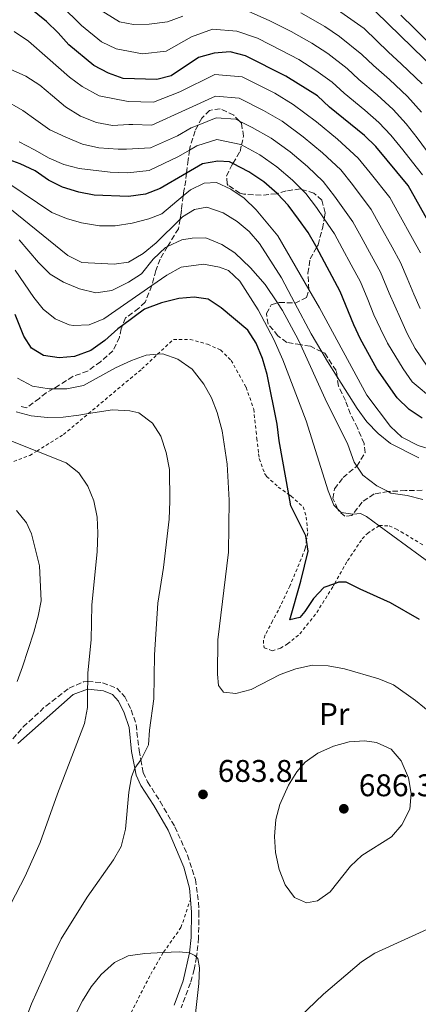
# Model space of a CAD drawing. Units: metres. Extents: x 626883 to 630311, y 4785139 to 4787517.
# Drawn here: x 628586 to 628713, y 4786213 to 4786528 of the extents above; entities that cross this region are included whole.
import ezdxf
from ezdxf.enums import TextEntityAlignment as Align

# ---------------------------------------------------------------- set-up
doc = ezdxf.new("R2010")
doc.units = ezdxf.units.M
doc.header["$MEASUREMENT"] = 0
doc.linetypes.add('DGN Style 2', pattern=[1.739922, 1.043953, -0.695969])
doc.linetypes.add('DGN Style 3', pattern=[2.435891, 1.739922, -0.695969])
for name, color, linetype, lineweight in [('Camino', 7, 'DGN Style 3', 0), ('Cota de punto acotado terreno', 7, 'Continuous', 0), ('Curva de nivel directora', 30, 'Continuous', 30), ('Curva de nivel intermedia', 30, 'Continuous', 0), ('Etiqueta de uso rústico', 92, 'Continuous', 0), ('Margen derecho', 7, 'Continuous', 0), ('Punto acotado terreno (símbolo)', 7, 'Continuous', 0), ('Tela metálica o alambrada', 7, 'DGN Style 2', 0), ('Zona arbolada', 92, 'DGN Style 3', 0)]:
    doc.layers.add(name, color=color, linetype=linetype, lineweight=lineweight)
doc.styles.add('Style-Arial', font='arial.ttf')

# ---------------------------------------------------------------- blocks, each defined once
blk = doc.blocks.new('5PATER')
at = {"layer": 'Punto acotado terreno (símbolo)', "linetype": 'Continuous', "lineweight": 0}
h = blk.add_hatch(color=51, dxfattribs=at)
edge = h.paths.add_edge_path()
edge.add_ellipse((0, 0), major_axis=(-0.11, -0.111), ratio=0.999422, start_angle=0, end_angle=360)

msp = doc.modelspace()

# ---------------------------------------------------------------- linework, layer by layer
at = {"layer": 'Camino', "color": 7, "linetype": 'DGN Style 3', "lineweight": 0}
msp.add_polyline3d([(628580.46, 4786294.58, 693.26), (628587.06, 4786301.98, 692.41), (628594.23, 4786308.67, 691.53), (628601.7, 4786314.41, 690.35), (628606.28, 4786316.38, 689.54), (628607.49, 4786316.55, 689.34), (628607.64, 4786316.54, 689.31), (628612.4, 4786316.09, 688.53), (628616.9, 4786314.4, 687.67), (628619.49, 4786311.63, 687.37), (628621.57, 4786307.43, 686.78), (628623.11, 4786302.71, 686.18), (628624.05, 4786294.49, 685.18), (628624.61, 4786291.47, 684.9), (628625.37, 4786287.36, 684.52), (628626.77, 4786284.43, 684.46), (628630.78, 4786278.14, 683.69), (628635.47, 4786270.08, 683.04), (628639.53, 4786260.99, 682.22), (628642.06, 4786253.21, 681.42), (628643.06, 4786245.9, 680.69), (628643.18, 4786242.82, 680.42), (628643.06, 4786234.57, 679.89), (628642.54, 4786229.38, 679.41), (628642.36, 4786228.4, 679.32), (628641.65, 4786224.47, 678.96), (628640.48, 4786220.15, 678.57), (628637.53, 4786212.23, 678.4)], dxfattribs=at)
at = {"layer": 'Curva de nivel directora', "color": 30, "linetype": 'Continuous', "lineweight": 30, "flags": 128}
for points, elevation in [([(628720.39, 4786456.62), (628710.04, 4786475.08), (628699.64, 4786487.56), (628696.1, 4786491.09), (628684.89, 4786500.15), (628681.01, 4786503.71), (628670.97, 4786510.02), (628658.04, 4786516.57), (628653.19, 4786517.81), (628648.01, 4786517.43), (628643.02, 4786516.02), (628634.3, 4786510.09), (628629.76, 4786508.92), (628618.95, 4786509.28), (628614.27, 4786511.03), (628609.58, 4786513.47), (628601.63, 4786520.02), (628598.2, 4786523.88), (628594.46, 4786527.47), (628586.12, 4786534.23)], 625), ([(628699.71, 4786530.62), (628719.01, 4786511.74), (628722.45, 4786507.87), (628724.02, 4786505.77), (628726.85, 4786501.58), (628729.54, 4786497.23), (628732.54, 4786492.28), (628736.37, 4786484.76), (628738.62, 4786479.49), (628740.11, 4786474.19), (628741.14, 4786469.2), (628743.23, 4786464.53), (628746.8, 4786461.57), (628749.1, 4786460.4), (628754, 4786459.3), (628762.54, 4786458.58), (628767.57, 4786458.24), (628768.64, 4786457.96), (628773.71, 4786455.8), (628779.08, 4786453.64), (628783.7, 4786451.46), (628788.49, 4786448.23), (628792.52, 4786444.82), (628796.42, 4786440.96)], 600), ([(628714.52, 4786400.71), (628710.33, 4786403.43), (628706.5, 4786407.19), (628700.01, 4786416.5), (628694.77, 4786425.97), (628692.61, 4786430.48), (628688.33, 4786441.19), (628680.77, 4786455.32), (628680.54, 4786455.77), (628678.02, 4786460.09), (628675.01, 4786464.31), (628671.71, 4786468.8), (628668.26, 4786472.41), (628668.14, 4786472.51), (628663.91, 4786476.27), (628659.14, 4786479.47), (628654, 4786482.14), (628652.98, 4786482.67), (628649.17, 4786482.89), (628644.26, 4786481.97), (628639.23, 4786479.02), (628630.81, 4786474.09), (628626.13, 4786472.34), (628620.68, 4786471.58), (628609.72, 4786471.93), (628604.81, 4786472.91), (628599.61, 4786474.59), (628595.14, 4786476.83), (628590.82, 4786479.71), (628586.05, 4786482.04), (628582.58, 4786483.27)], 650), ([(628713.59, 4786336.36), (628704.34, 4786341.63), (628694.65, 4786345.97), (628690.18, 4786348.3), (628687.75, 4786348.24), (628686.5, 4786347.78), (628683.06, 4786346.52), (628679.81, 4786343.04), (628677.01, 4786338.86), (628675.38, 4786337), (628672.21, 4786336.17), (628675.72, 4786348.57), (628678.06, 4786358.2), (628677.56, 4786361.72), (628677.37, 4786363.07), (628672.58, 4786372.69), (628671.92, 4786376.28), (628668.75, 4786393.45), (628668.17, 4786398.76), (628664.92, 4786414.66), (628663.43, 4786419.8), (628661.49, 4786424.63), (628658.79, 4786428.84), (628650.27, 4786435.93), (628646.1, 4786438.72), (628641.67, 4786439.38), (628636.7, 4786438.92), (628631.22, 4786437.55), (628625.79, 4786435.52), (628618.73, 4786430.32), (628617.26, 4786429.23), (628613.09, 4786425.48), (628608.59, 4786422.34), (628603.47, 4786420.39), (628598.48, 4786419.97), (628593.51, 4786420.74), (628589.71, 4786423.12), (628587.19, 4786426.86), (628584.46, 4786433.79)], 675)]:
    msp.add_lwpolyline(points, dxfattribs=dict(at, elevation=elevation))
at = {"layer": 'Curva de nivel intermedia', "color": 30, "linetype": 'Continuous', "lineweight": 0, "flags": 128}
for points, elevation in [([(628599.11, 4786532.75), (628605.66, 4786526.22), (628612.02, 4786520.99), (628616.73, 4786518.72), (628625.12, 4786517.16), (628632.75, 4786517.97), (628640.76, 4786522.65), (628647.52, 4786525.06), (628655.31, 4786524.38), (628661.91, 4786522.13), (628669.6, 4786518.28), (628675.1, 4786515.31), (628680.55, 4786511.81), (628685.75, 4786508.12), (628689.57, 4786504.57), (628696.14, 4786499.13), (628700.68, 4786495.22), (628704.52, 4786491.2), (628708.28, 4786486.52), (628711.38, 4786482.58), (628714.54, 4786478.52)], 620), ([(628609.69, 4786532.43), (628617.78, 4786527.38), (628622.25, 4786526.51), (628627.29, 4786526.68), (628633.12, 4786527.43), (628638.07, 4786529.18)], 615), ([(628656.94, 4786531.69), (628665.78, 4786527.69), (628672.68, 4786524.27), (628679.22, 4786520.6), (628684.32, 4786517.24), (628690.49, 4786512.52), (628694.25, 4786508.98), (628700.07, 4786504.03), (628705.26, 4786499.35), (628709.39, 4786494.84), (628712.92, 4786490.29), (628715.92, 4786486.24)], 615), ([(628675.77, 4786530.27), (628683.35, 4786525.89), (628688.1, 4786522.68), (628695.23, 4786516.92), (628698.93, 4786513.4), (628704, 4786508.94), (628709.85, 4786503.48), (628714.27, 4786498.49)], 610), ([(628687.47, 4786531.18), (628695.97, 4786525.24), (628699.97, 4786521.33), (628703.61, 4786517.82), (628707.93, 4786513.84), (628714.43, 4786507.61)], 605), ([(628707.67, 4786529.56), (628711.91, 4786525.32), (628718.4, 4786518.88)], 595), ([(628584.18, 4786524.3), (628588.73, 4786521.24), (628594.83, 4786515.85), (628601.78, 4786509.73), (628605.82, 4786506.72), (628611.34, 4786503.74), (628620.53, 4786501.94), (628628.62, 4786501.67), (628637.12, 4786505.03), (628648.24, 4786510.52), (628657.03, 4786509.79), (628667.37, 4786504.55), (628673.25, 4786500.99), (628680.7, 4786495.38), (628687.42, 4786489.87), (628694.05, 4786483.81), (628697.91, 4786479.07), (628704.14, 4786471.21), (628707.02, 4786466.03), (628711.41, 4786458.17), (628713.98, 4786453.53)], 630), ([(628582.92, 4786512.24), (628587.84, 4786510.07), (628592.32, 4786507.13), (628596.35, 4786503.72), (628600.54, 4786500.17), (628605.33, 4786497.24), (628610.4, 4786495.22), (628615.59, 4786494.28), (628620.75, 4786494.55), (628622.1, 4786494.61), (628628.17, 4786494.41), (628638.9, 4786499.26), (628648.47, 4786503.61), (628656.02, 4786503.01), (628663.78, 4786499.08), (628669.72, 4786495.61), (628676.5, 4786490.6), (628682.63, 4786485.5), (628688.47, 4786480.05), (628692.19, 4786475.38), (628698.24, 4786467.35), (628700.99, 4786462.36), (628704.87, 4786455.36), (628707.57, 4786450.44), (628709.66, 4786445.5), (628711.83, 4786440.33), (628713.89, 4786435.77)], 635), ([(628580.59, 4786502.72), (628586.92, 4786499.06), (628591.09, 4786496.11), (628595.58, 4786492.87), (628600.65, 4786490.55), (628606.03, 4786488.24), (628611.23, 4786487.15), (628617.32, 4786486.74), (628619.99, 4786486.66), (628627.72, 4786487.14), (628636.33, 4786490.94), (628640.69, 4786493.5), (628642.91, 4786494.39), (628648.71, 4786496.71), (628655.01, 4786496.23), (628656.08, 4786495.69), (628660.18, 4786493.61), (628666.2, 4786490.23), (628672.3, 4786485.82), (628677.84, 4786481.14), (628682.88, 4786476.3), (628686.46, 4786471.69), (628692.34, 4786463.49), (628694.96, 4786458.69), (628698.33, 4786452.56), (628701.15, 4786447.36), (628703.97, 4786440.68), (628707.52, 4786432.5), (628709.66, 4786427.78), (628712.24, 4786422.94), (628716.13, 4786417.35)], 640), ([(628585.74, 4786489.08), (628590.67, 4786486.45), (628595.29, 4786483.82), (628600.05, 4786481.8), (628604.95, 4786480.54), (628614.84, 4786479.29), (628620.33, 4786479.12), (628627.27, 4786479.87), (628636.66, 4786484.33), (628640.2, 4786486.4), (628642.47, 4786487.73), (628648.94, 4786489.8), (628656.58, 4786488.14), (628656.8, 4786488.02), (628662.67, 4786484.85), (628668.11, 4786481.05), (628673.05, 4786476.77), (628676, 4786473.84), (628677.3, 4786472.55), (628680.74, 4786468), (628683.18, 4786464.41), (628686.44, 4786459.63), (628688.92, 4786455.02), (628691.79, 4786449.75), (628694.74, 4786444.27), (628697.08, 4786438.61), (628699.02, 4786433.76), (628701.14, 4786429.24), (628703.42, 4786424.69), (628708.41, 4786416.44), (628711.32, 4786412.27), (628718.42, 4786406.34)], 645), ([(628718.01, 4786390.44), (628713.23, 4786391.91), (628708.02, 4786394.62), (628704.37, 4786398.06), (628696.76, 4786408.05), (628681.66, 4786436.01), (628678.26, 4786441.84), (628668.34, 4786458.93), (628661.46, 4786467.34), (628657.57, 4786471.05), (628653.39, 4786473.85), (628648.78, 4786476.02), (628644.83, 4786475.78), (628640.46, 4786473.7), (628638.14, 4786471.75), (628631.36, 4786466.04), (628627.14, 4786464.42), (628621.84, 4786463.08), (628616.39, 4786462.19), (628611.38, 4786462.19), (628605.71, 4786463.16), (628600.91, 4786464.54), (628596.19, 4786466.48), (628577.44, 4786479.04)], 655), ([(628620.67, 4786450.56), (628616.1, 4786449.94), (628605.78, 4786450.46), (628601.28, 4786452.65), (628574.78, 4786474.15)], 660), ([(628713.39, 4786387.98), (628704.4, 4786392.58), (628700.4, 4786395.77), (628696.86, 4786399.55), (628693.7, 4786403.78), (628687.31, 4786413.9), (628684.22, 4786418.8), (628682.39, 4786421.9), (628679.01, 4786427.63), (628673.82, 4786437.5), (628669.56, 4786445.6), (628662.51, 4786456.49), (628659.22, 4786460.37), (628655.42, 4786463.61), (628650.89, 4786466.33), (628645.65, 4786468.12), (628641.71, 4786467.42), (628637.96, 4786465.06), (628637.17, 4786464.28), (628629.47, 4786456.74), (628625.34, 4786453.3), (628620.67, 4786450.56)], 660), ([(628714.74, 4786374.71), (628709.69, 4786375.96), (628704.5, 4786376.75), (628703.63, 4786377.2), (628700.05, 4786379.02), (628695.54, 4786382.48), (628693.61, 4786385.36), (628692.76, 4786386.64), (628690.75, 4786392.26), (628683.47, 4786406.84), (628675.65, 4786424.19), (628674.91, 4786425.82), (628669.9, 4786435.16), (628668.3, 4786437.53), (628664.31, 4786443.45), (628659.62, 4786448.75), (628654.64, 4786453.5), (628650.48, 4786456.26), (628645.4, 4786458.31), (628640.99, 4786458.21), (628637.66, 4786457.68), (628633.13, 4786455.55), (628632.54, 4786455.28), (628628.52, 4786451.53), (628624.82, 4786446.88), (628620.64, 4786444.14), (628615.36, 4786441.49), (628610.21, 4786440.76), (628605, 4786442.01), (628599.93, 4786444.18), (628595.61, 4786446.69), (628591.97, 4786450.42), (628585.77, 4786457.7)], 665), ([(628722.61, 4786350.3), (628700.7, 4786366.31), (628696.7, 4786369.23), (628694.74, 4786370.17), (628692.46, 4786369.96), (628692.37, 4786369.98), (628688.65, 4786370.48), (628687.48, 4786371.67), (628686.31, 4786372.86), (628684.41, 4786377.5), (628677.47, 4786399.79), (628670.01, 4786419.34), (628667.13, 4786425.83), (628662.05, 4786435.3), (628656.21, 4786444.44), (628652.62, 4786447.92), (628649.71, 4786449.01), (628644.67, 4786449.96), (628637.45, 4786448.96), (628632.88, 4786446.36), (628628.1, 4786443.06), (628612.81, 4786432.48), (628608.14, 4786430.55), (628603.13, 4786430.29), (628601.75, 4786430.55), (628597.3, 4786432.43), (628593.37, 4786435.53), (628590.44, 4786439.27), (628584.46, 4786448.04)], 670), ([(628720.93, 4786303.44), (628712.4, 4786310.4), (628705.28, 4786315.41), (628700.66, 4786317.33), (628689.64, 4786320.52), (628684.45, 4786321.47), (628679.45, 4786321.69), (628674.09, 4786320.55), (628669.13, 4786318.74), (628659.82, 4786313.9), (628654.97, 4786312.64), (628651.02, 4786313.09), (628649.45, 4786315.18), (628649.06, 4786318.82), (628649.26, 4786329.78), (628652.57, 4786357.86), (628652.8, 4786374.45), (628652.22, 4786386), (628650.59, 4786396.68), (628648.95, 4786402.51), (628647.17, 4786407.18), (628644.71, 4786411.53), (628641.03, 4786416.32), (628636.39, 4786419.56), (628631.66, 4786421.22), (628629.96, 4786421.11), (628626.34, 4786420.86), (628621.61, 4786419.15), (628616.49, 4786416.81), (628606.3, 4786411.11), (628601, 4786410.07), (628596.6, 4786410.09), (628595.37, 4786410.09), (628590.03, 4786410.88), (628585.25, 4786413.51)], 680), ([(628585.86, 4786203.29), (628589.74, 4786213.46), (628596.89, 4786229.64), (628599.21, 4786234.25), (628607.42, 4786247.61), (628615.83, 4786259.44), (628618.37, 4786263.74), (628619.73, 4786269.27), (628620.8, 4786281.12), (628621.66, 4786286.08), (628622.65, 4786288.84), (628624.61, 4786291.47), (628624.72, 4786291.62), (628627.05, 4786296.24), (628627.39, 4786300.97), (628628.8, 4786310.97), (628628.97, 4786325.04), (628630.05, 4786341.6), (628631.82, 4786352.95), (628633.7, 4786368.45), (628633.92, 4786374.15), (628633.72, 4786384.32), (628632.7, 4786389.7), (628631, 4786394.93), (628628.29, 4786399.12), (628623.95, 4786402.35), (628621.08, 4786403.07), (628615.59, 4786403.4), (628607.86, 4786402.13), (628604.83, 4786401.63), (628599.82, 4786401.06), (628594.81, 4786400.94), (628589.62, 4786401.43), (628584.78, 4786402.67)], 685), ([(628580.04, 4786239.5), (628587.68, 4786254.28), (628592.49, 4786265.03), (628597.96, 4786280.54), (628606.66, 4786303.06), (628607.57, 4786308.21), (628607.62, 4786314.04), (628607.64, 4786316.54), (628607.67, 4786319.27), (628608.79, 4786329.8), (628608.99, 4786340.91), (628610.7, 4786358.09), (628610.89, 4786363.93), (628610.62, 4786369.09), (628609.59, 4786374.24), (628607.66, 4786378.91), (628604.82, 4786383.26), (628600.79, 4786386.36), (628591.36, 4786390.15), (628581.44, 4786394.13)], 690), ([(628585.14, 4786316.48), (628586.85, 4786321.22), (628590.42, 4786332.31), (628591.83, 4786337.36), (628592.74, 4786342.28), (628592.21, 4786353.5), (628589.66, 4786363.76), (628588.09, 4786367.25), (628584.94, 4786371.13)], 695), ([(628696.11, 4786297.58), (628691.12, 4786297.19), (628686.11, 4786295.82), (628681.14, 4786293.58), (628677.06, 4786290.69), (628674.43, 4786287.64), (628671.83, 4786283.37), (628669.04, 4786277.17), (628667.71, 4786272.35), (628667.3, 4786266.98), (628667.66, 4786261.8), (628668.84, 4786256.44), (628670.7, 4786251.5), (628673.67, 4786247.47), (628677.53, 4786245.72), (628681.01, 4786246.41), (628685.06, 4786249.24), (628691.56, 4786257.46), (628695.23, 4786260.85), (628704.73, 4786266.89), (628707.94, 4786270.7), (628710.52, 4786275.7), (628710.95, 4786280.73), (628710.17, 4786285.66), (628707.82, 4786291.15), (628704.54, 4786294.88), (628699.87, 4786297.04), (628696.11, 4786297.58)], 685), ([(628670.1, 4786204.17), (628682.92, 4786216.6), (628695.15, 4786226.92), (628699.35, 4786229.65), (628719.68, 4786238.9)], 680), ([(628603.37, 4786209.36), (628605.99, 4786214.44), (628608.78, 4786218.92), (628611.89, 4786222.81), (628616.21, 4786226.7), (628620.57, 4786228.78), (628625.88, 4786229.51), (628631.76, 4786229.82), (628636.86, 4786230.08), (628640.16, 4786229.76), (628641.86, 4786228.89), (628642.36, 4786228.4), (628642.79, 4786227.99), (628643.32, 4786224.96), (628643.15, 4786219.97), (628642, 4786209.41)], 680)]:
    msp.add_lwpolyline(points, dxfattribs=dict(at, elevation=elevation))
at = {"layer": 'Margen derecho', "color": 7, "linetype": 'Continuous', "lineweight": 0}
msp.add_polyline3d([(628585.36, 4786296.69, 692.84), (628602.96, 4786312.32, 690.35), (628607.62, 4786314.04, 689.37), (628607.79, 4786314.1, 689.34), (628612.67, 4786313.53, 688.38), (628615.51, 4786312.38, 687.67), (628617.5, 4786310.25, 687.37), (628619.33, 4786306.53, 686.78), (628620.84, 4786301.8, 686.13), (628621.67, 4786294.15, 685.18), (628622.65, 4786288.84, 684.72), (628623.07, 4786286.61, 684.52), (628624.66, 4786283.26, 684.46), (628628.73, 4786276.89, 683.69), (628633.32, 4786269.01, 683.04), (628638.35, 4786257.2, 681.93), (628640.15, 4786250.45, 681.17), (628640.45, 4786246.76, 680.81), (628640.78, 4786242.74, 680.42), (628640.66, 4786234.71, 679.89), (628640.16, 4786229.76, 679.41), (628638.18, 4786220.84, 678.57), (628635.26, 4786213.02, 678.4)], dxfattribs=at)
at = {"layer": 'Tela metálica o alambrada', "color": 7, "linetype": 'DGN Style 2', "lineweight": 0}
for points in [[(628580.73, 4786385.64, 693.57), (628589.14, 4786388.77, 690.12), (628591.36, 4786390.15, 689.36), (628599.86, 4786395.44, 686.44), (628607.86, 4786402.13, 684.92), (628624.94, 4786416.41, 681.68), (628629.96, 4786421.11, 680.09), (628635.03, 4786425.85, 678.48), (628640.35, 4786425.89, 678.36), (628645.87, 4786424.35, 678.24), (628650.06, 4786422.5, 677.76), (628653.44, 4786419.16, 677.7), (628658.24, 4786410.56, 677.58), (628660.69, 4786403.58, 677.64), (628661.42, 4786396.48, 677.52), (628661.63, 4786394.24, 677.76), (628662.24, 4786389.24, 677.23), (628662.46, 4786387.76, 677.05), (628664.17, 4786383, 676.45), (628664.8, 4786382.07, 676.28), (628668.53, 4786378.65, 675.56), (628671.92, 4786376.28, 675.22), (628672.63, 4786375.78, 675.15), (628676.43, 4786372.33, 674.79), (628677.46, 4786369.08, 674.37), (628677.92, 4786364, 674.91), (628677.56, 4786361.72, 675.23), (628677.12, 4786359, 675.62), (628675.83, 4786355.73, 676.45), (628672.26, 4786347.02, 676.93), (628668.56, 4786339.36, 677.41), (628666.7, 4786335.89, 678.06), (628664.37, 4786331.39, 678.3), (628663.76, 4786329.74, 677.94), (628663.97, 4786327.31, 678.65), (628666.58, 4786326.31, 678.65), (628669.22, 4786327.17, 678.65), (628671.47, 4786328.51, 678.24), (628675.43, 4786331.72, 677.94), (628680.79, 4786338.54, 677.29), (628686.04, 4786346.95, 675.98), (628686.5, 4786347.78, 675.77), (628690.64, 4786355.09, 673.96), (628695.35, 4786362.12, 671.82), (628696.98, 4786363.87, 671.11), (628700.7, 4786366.31, 669.47), (628700.76, 4786366.35, 669.44), (628703.96, 4786366.27, 668.73), (628706.08, 4786365.29, 668.79), (628707.77, 4786364.34, 669.15), (628715.14, 4786359.95, 669.44)], [(628584.06, 4786096.01, 668.1), (628594.45, 4786108.95, 668.57), (628600.18, 4786117.53, 669.05), (628608.37, 4786125.48, 669.52), (628615.52, 4786133.56, 669.23), (628619.33, 4786139.84, 668.81), (628620.43, 4786145.08, 668.27), (628620.58, 4786153.38, 669.17), (628620.17, 4786155.65, 669.74), (628618.92, 4786162.54, 671.48), (628617.18, 4786173.88, 672.61), (628616.09, 4786184.96, 673.68), (628617.31, 4786193.57, 675.44), (628618.11, 4786199.2, 676.59), (628620.7, 4786209.07, 677.84), (628627.76, 4786222.93, 678.97), (628631.76, 4786229.82, 679.61), (628631.86, 4786229.98, 679.62), (628637.42, 4786237.83, 680.04), (628640.45, 4786246.76, 680.81)]]:
    msp.add_polyline3d(points, dxfattribs=at)
at = {"layer": 'Zona arbolada', "color": 92, "linetype": 'DGN Style 3', "lineweight": 0}
for points in [[(628714.52, 4786377.66, 664.93), (628709.19, 4786377.53, 665.88), (628704.03, 4786377.26, 667.3), (628703.63, 4786377.2, 667.34), (628699.12, 4786376.46, 667.76), (628695.28, 4786373.86, 667.78), (628692.37, 4786369.98, 669.91), (628692.03, 4786369.53, 670.16), (628689.76, 4786369.32, 670.39), (628687.74, 4786371.1, 670.39), (628687.48, 4786371.67, 670.32), (628685.97, 4786375.02, 669.92), (628686.51, 4786378.07, 668.97), (628689.23, 4786381.71, 666.86), (628693.61, 4786385.36, 666.12), (628693.64, 4786385.39, 666.12), (628696.24, 4786389.68, 665.89), (628695.91, 4786392.59, 665.88), (628693.82, 4786397.57, 667.78), (628691.6, 4786402, 668.49), (628689.97, 4786406.3, 668.49), (628687.73, 4786410.97, 668.49), (628687.31, 4786413.9, 668.49), (628687.03, 4786415.92, 668.49), (628683.35, 4786421.43, 668.49), (628682.39, 4786421.9, 668.49), (628678.76, 4786423.69, 668.49), (628675.65, 4786424.19, 668.69), (628671.2, 4786424.89, 668.97), (628668.41, 4786427.03, 668.85), (628665.3, 4786430.78, 670.07), (628664.75, 4786434.17, 669.09), (628666.28, 4786436.95, 667.78), (628668.3, 4786437.53, 666.94), (628668.85, 4786437.69, 666.71), (628673.82, 4786437.5, 664.6), (628673.88, 4786437.5, 664.57), (628677.57, 4786439.26, 662.55), (628678.27, 4786441.71, 661.13), (628678.26, 4786441.84, 661.07), (628677.99, 4786447.03, 658.87), (628678.66, 4786451.62, 657.03), (628680.77, 4786455.32, 655.1), (628681.21, 4786456.08, 654.71), (628682.61, 4786461.29, 651.74), (628683.18, 4786464.41, 649.89), (628683.39, 4786465.55, 649.22), (628683.48, 4786466.33, 648.77), (628682.4, 4786470.41, 647.34), (628679.91, 4786472.64, 647.82), (628676, 4786473.84, 649.63), (628675.55, 4786473.98, 649.84), (628671, 4786473.34, 651.38), (628668.14, 4786472.51, 651.71), (628667.9, 4786472.44, 651.74), (628663, 4786471.94, 652.61), (628657.55, 4786472.3, 653.25), (628656.25, 4786472.62, 653.52), (628652.54, 4786475.1, 651.29), (628652.15, 4786475.65, 650.79), (628652.02, 4786478.08, 648.65), (628653.54, 4786481.39, 646.39), (628654, 4786482.14, 646.17), (628656.33, 4786485.94, 645.08), (628656.8, 4786488.02, 643.82), (628657.43, 4786490.83, 642.11), (628656.75, 4786494.96, 639.38), (628656.08, 4786495.69, 639.06), (628654.31, 4786497.61, 638.19), (628649.95, 4786499.63, 639.59), (628646.59, 4786499.1, 642.71), (628644.06, 4786496.61, 644.96), (628642.91, 4786494.39, 646.11), (628641.97, 4786492.55, 647.05), (628640.38, 4786487.55, 649.83), (628640.2, 4786486.4, 650.89), (628639.71, 4786483.28, 653.76), (628639.23, 4786479.02, 659.23), (628638.97, 4786476.71, 662.19), (628638.33, 4786473.37, 665.84), (628638.14, 4786471.75, 667.28), (628637.63, 4786467.38, 671.2), (628637.54, 4786466.18, 671.7), (628637.17, 4786464.28, 671.84), (628636.6, 4786461.27, 672.05), (628633.51, 4786456.2, 672.06), (628633.13, 4786455.55, 672.41), (628630.8, 4786451.57, 674.55), (628629.44, 4786447.89, 676.22), (628628.1, 4786443.06, 677.76), (628626.02, 4786437.77, 680.26), (628623.94, 4786435.82, 681.68), (628619.75, 4786432.75, 681.68), (628618.73, 4786430.32, 681.6), (628618.3, 4786429.3, 681.57), (628617.76, 4786426.54, 680.97), (628615.69, 4786422.22, 679.52), (628611.7, 4786418.72, 679.43), (628607.59, 4786415.73, 680.02), (628602.87, 4786414.05, 679.9), (628598.5, 4786411.2, 679.9), (628596.6, 4786410.09, 680.57), (628594.37, 4786408.78, 681.35), (628592.19, 4786407.01, 682.28), (628588.08, 4786404.02, 682.75), (628585.71, 4786404.58, 682.63)], [(628656.8, 4786488.02, 643.82), (628657.43, 4786490.83, 642.11), (628656.75, 4786494.96, 639.38), (628656.08, 4786495.69, 639.06), (628654.31, 4786497.61, 638.19), (628649.95, 4786499.63, 639.59), (628646.59, 4786499.1, 642.71), (628644.06, 4786496.61, 644.96), (628642.91, 4786494.39, 646.11), (628641.97, 4786492.55, 647.05), (628640.38, 4786487.55, 649.83), (628640.2, 4786486.4, 650.89), (628639.71, 4786483.28, 653.76), (628639.23, 4786479.02, 659.23), (628638.97, 4786476.71, 662.19), (628638.33, 4786473.37, 665.84), (628638.14, 4786471.75, 667.28), (628637.63, 4786467.38, 671.2), (628637.54, 4786466.18, 671.7), (628637.17, 4786464.28, 671.84), (628636.6, 4786461.27, 672.05), (628633.51, 4786456.2, 672.06), (628633.13, 4786455.55, 672.41), (628630.8, 4786451.57, 674.55), (628629.44, 4786447.89, 676.22), (628628.1, 4786443.06, 677.76), (628626.02, 4786437.77, 680.26), (628623.94, 4786435.82, 681.68), (628619.75, 4786432.75, 681.68), (628618.73, 4786430.32, 681.6), (628618.3, 4786429.3, 681.57), (628617.76, 4786426.54, 680.97), (628615.69, 4786422.22, 679.52), (628611.7, 4786418.72, 679.43), (628607.59, 4786415.73, 680.02), (628602.87, 4786414.05, 679.9), (628598.5, 4786411.2, 679.9), (628596.6, 4786410.09, 680.57), (628594.37, 4786408.78, 681.35), (628592.19, 4786407.01, 682.28), (628588.08, 4786404.02, 682.75), (628585.71, 4786404.58, 682.63)], [(628714.52, 4786377.66, 664.93), (628709.19, 4786377.53, 665.88), (628704.03, 4786377.26, 667.3), (628703.63, 4786377.2, 667.34), (628699.12, 4786376.46, 667.76), (628695.28, 4786373.86, 667.78), (628692.37, 4786369.98, 669.91), (628692.03, 4786369.53, 670.16), (628689.76, 4786369.32, 670.39), (628687.74, 4786371.1, 670.39), (628687.48, 4786371.67, 670.32), (628685.97, 4786375.02, 669.92), (628686.51, 4786378.07, 668.97), (628689.23, 4786381.71, 666.86), (628693.61, 4786385.36, 666.12), (628693.64, 4786385.39, 666.12), (628696.24, 4786389.68, 665.89), (628695.91, 4786392.59, 665.88), (628693.82, 4786397.57, 667.78), (628691.6, 4786402, 668.49), (628689.97, 4786406.3, 668.49), (628687.73, 4786410.97, 668.49), (628687.31, 4786413.9, 668.49), (628687.03, 4786415.92, 668.49), (628683.35, 4786421.43, 668.49), (628682.39, 4786421.9, 668.49), (628678.76, 4786423.69, 668.49), (628675.65, 4786424.19, 668.69), (628671.2, 4786424.89, 668.97), (628668.41, 4786427.03, 668.85), (628665.3, 4786430.78, 670.07), (628664.75, 4786434.17, 669.09), (628666.28, 4786436.95, 667.78), (628668.3, 4786437.53, 666.94), (628668.85, 4786437.69, 666.71), (628673.82, 4786437.5, 664.6), (628673.88, 4786437.5, 664.57), (628677.57, 4786439.26, 662.55), (628678.27, 4786441.71, 661.13), (628678.26, 4786441.84, 661.07), (628677.99, 4786447.03, 658.87), (628678.66, 4786451.62, 657.03), (628680.77, 4786455.32, 655.1), (628681.21, 4786456.08, 654.71), (628682.61, 4786461.29, 651.74), (628683.18, 4786464.41, 649.89), (628683.39, 4786465.55, 649.22), (628683.48, 4786466.33, 648.77), (628682.4, 4786470.41, 647.34), (628679.91, 4786472.64, 647.82), (628676, 4786473.84, 649.63), (628675.55, 4786473.98, 649.84), (628671, 4786473.34, 651.38), (628668.14, 4786472.51, 651.71), (628667.9, 4786472.44, 651.74), (628663, 4786471.94, 652.61), (628657.55, 4786472.3, 653.25), (628656.25, 4786472.62, 653.52), (628652.54, 4786475.1, 651.29), (628652.15, 4786475.65, 650.79), (628652.02, 4786478.08, 648.65), (628653.54, 4786481.39, 646.39), (628654, 4786482.14, 646.17), (628656.33, 4786485.94, 645.08), (628656.8, 4786488.02, 643.82)]]:
    msp.add_polyline3d(points, dxfattribs=at)

# ---------------------------------------------------------------- block references
at = {"layer": 'Punto acotado terreno (símbolo)', "color": 7, "linetype": 'Continuous', "lineweight": 0, "xscale": 10, "yscale": 10, "zscale": 10}
for p in [(628644.47, 4786280.41, 683.81), (628689.46, 4786275.82, 686.36)]:
    msp.add_blockref('5PATER', p, dxfattribs=at)

# ---------------------------------------------------------------- texts
at = {"layer": 'Cota de punto acotado terreno', "color": 7, "linetype": 'Continuous', "lineweight": 0, "style": 'Style-Arial'}
for s, p in [('683.81', (628649.2, 4786284.41, 683.81)), ('686.36', (628694.24, 4786279.82, 686.36))]:
    msp.add_text(s, height=7, dxfattribs=at).set_placement(p)
at = {"layer": 'Etiqueta de uso rústico', "color": 92, "linetype": 'Continuous', "lineweight": 0, "style": 'Style-Arial'}
msp.add_text('Pr', height=7, dxfattribs=at).set_placement((628686.39, 4786306.11, 683.01), align=Align.MIDDLE_CENTER)

doc.saveas('drawing.dxf')
